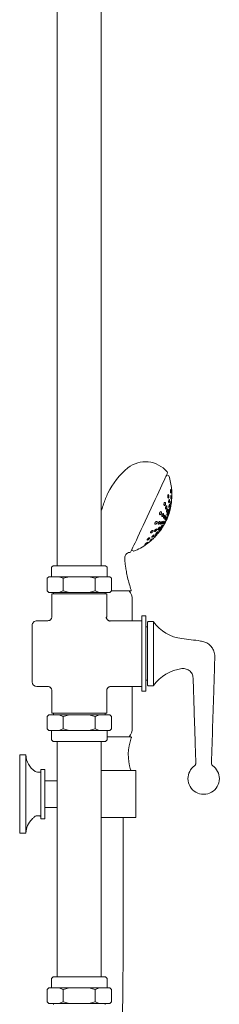
# Model space of a CAD drawing. Units: inches. Extents: x 10 to 101, y -5 to 132.
# Drawn here: x 77 to 82, y 21 to 45 of the extents above; entities that cross this region are included whole.
import ezdxf

# ---------------------------------------------------------------- set-up
doc = ezdxf.new("R2010")
doc.units = ezdxf.units.IN
doc.header["$MEASUREMENT"] = 0
doc.layers.add('WATERWORKS FITTINGS', color=7, linetype='Continuous', lineweight=9)

# ---------------------------------------------------------------- blocks, each defined once
blk = doc.blocks.new('*U19')
at = {"layer": 'WATERWORKS FITTINGS'}
for p, q in [((0.945, 49.508), (0.945, 20.728)), ((2.047, 20.728), (2.047, 49.508)), ((3.692, 23.011), (3.706, 23.04)), ((2.801, 21.1), (2.808, 21.116)), ((1.094, 20.098), (1.094, 20.413)), ((1.898, 20.098), (1.898, 20.413)), ((1.094, 16.634), (1.094, 16.949)), ((1.898, 16.634), (1.898, 16.949)), ((1.094, 9.783), (1.094, 10.098)), ((1.898, 9.783), (1.898, 10.098))]:
    blk.add_line(p, q, dxfattribs=at)
at = {"layer": 'WATERWORKS FITTINGS', "ltscale": 10}
for p, q in [((3.745, 22.986), (3.692, 23.011)), ((3.818, 22.614), (3.817, 22.623)), ((3.751, 22.043), (3.748, 22.044)), ((3.585, 21.694), (3.588, 21.693)), ((2.801, 21.1), (2.794, 21.086)), ((2.808, 21.116), (2.862, 21.091)), ((0.837, 20.728), (0.797, 20.689)), ((0.797, 20.689), (0.797, 20.453)), ((2.156, 20.728), (0.837, 20.728)), ((2.195, 20.689), (2.156, 20.728)), ((2.195, 20.453), (2.195, 20.689)), ((0.728, 20.453), (0.689, 20.413)), ((0.689, 20.413), (0.689, 20.098)), ((0.744, 20.453), (0.728, 20.453)), ((0.987, 20.453), (0.744, 20.453)), ((1.253, 20.453), (0.987, 20.453)), ((1.739, 20.453), (1.253, 20.453)), ((2.005, 20.453), (1.739, 20.453)), ((2.248, 20.453), (2.005, 20.453)), ((2.264, 20.453), (2.248, 20.453)), ((2.303, 20.413), (2.264, 20.453)), ((2.303, 20.098), (2.303, 20.413)), ((0.689, 20.098), (0.728, 20.059)), ((0.728, 20.059), (0.744, 20.059)), ((0.987, 20.059), (0.744, 20.059)), ((0.807, 20.02), (0.807, 19.449)), ((2.185, 20.02), (0.807, 20.02)), ((0.846, 20.059), (0.846, 20.02)), ((0.987, 20.059), (1.253, 20.059)), ((1.739, 20.059), (1.253, 20.059)), ((1.739, 20.059), (2.005, 20.059)), ((2.248, 20.059), (2.005, 20.059)), ((2.146, 20.02), (2.146, 20.059)), ((2.185, 19.449), (2.185, 20.02)), ((2.248, 20.059), (2.264, 20.059)), ((2.264, 20.059), (2.303, 20.098)), ((2.314, 20.098), (2.779, 20.098)), ((2.826, 19.35), (2.826, 19.882)), ((0.709, 19.35), (0.433, 19.35)), ((2.17, 19.434), (2.185, 19.449)), ((3.071, 19.35), (2.283, 19.35)), ((3.169, 19.469), (3.071, 19.469)), ((3.071, 19.469), (3.071, 17.579)), ((3.169, 17.579), (3.169, 19.469)), ((3.209, 19.311), (3.209, 17.736)), ((3.344, 19.331), (3.228, 19.331)), ((0.315, 19.232), (0.315, 17.815)), ((3.209, 19.193), (3.169, 19.193)), ((3.169, 17.854), (3.209, 17.854)), ((0.433, 17.697), (0.709, 17.697)), ((0.807, 17.598), (0.807, 17.028)), ((2.185, 17.028), (2.185, 17.598)), ((2.283, 17.697), (3.071, 17.697)), ((2.826, 16.654), (2.826, 17.697)), ((3.071, 17.579), (3.169, 17.579)), ((3.228, 17.717), (3.344, 17.717)), ((0.728, 16.988), (0.689, 16.949)), ((0.689, 16.949), (0.689, 16.634)), ((0.744, 16.988), (0.728, 16.988)), ((0.744, 16.988), (0.987, 16.988)), ((0.807, 17.028), (2.185, 17.028)), ((0.846, 17.028), (0.846, 16.988)), ((1.253, 16.988), (0.987, 16.988)), ((1.253, 16.988), (1.739, 16.988)), ((2.005, 16.988), (1.739, 16.988)), ((2.005, 16.988), (2.248, 16.988)), ((2.146, 16.988), (2.146, 17.028)), ((2.264, 16.988), (2.248, 16.988)), ((2.303, 16.949), (2.264, 16.988)), ((2.303, 16.634), (2.303, 16.949)), ((0.689, 16.634), (0.728, 16.594)), ((0.728, 16.594), (0.744, 16.594)), ((0.744, 16.594), (0.987, 16.594)), ((0.797, 16.594), (0.797, 16.358)), ((0.987, 16.594), (1.253, 16.594)), ((1.253, 16.594), (1.739, 16.594)), ((1.739, 16.594), (2.005, 16.594)), ((2.005, 16.594), (2.248, 16.594)), ((2.195, 16.358), (2.195, 16.594)), ((2.248, 16.594), (2.264, 16.594)), ((2.264, 16.594), (2.303, 16.634)), ((0.797, 16.358), (0.837, 16.319)), ((0.837, 16.319), (2.156, 16.319)), ((0.945, 16.319), (0.945, 10.413)), ((2.047, 10.413), (2.047, 16.319)), ((2.156, 16.319), (2.195, 16.358)), ((2.785, 16.437), (2.195, 16.437)), ((0.157, 15.984), (0, 15.984)), ((0, 15.984), (0, 15)), ((0.157, 15), (0.157, 15.984)), ((0.63, 15.62), (0.531, 15.62)), ((0.531, 15.62), (0.531, 15)), ((0.63, 15.62), (0.63, 15)), ((2.914, 15.591), (2.047, 15.591)), ((2.058, 15.591), (2.787, 15.591)), ((2.787, 15.591), (2.787, 15.61)), ((2.914, 14.409), (2.914, 15.591)), ((0.531, 15.551), (0.448, 15.551)), ((0.945, 15.335), (0.63, 15.335)), ((0, 15), (0, 14.016)), ((0.157, 14.016), (0.157, 15)), ((0.531, 15), (0.531, 14.38)), ((0.63, 15), (0.63, 14.38)), ((0.63, 14.665), (0.945, 14.665)), ((0.516, 14.449), (0.531, 14.449)), ((0.531, 14.38), (0.63, 14.38)), ((2.047, 14.409), (2.914, 14.409)), ((2.599, 11.772), (2.599, 14.409)), ((0, 14.016), (0.157, 14.016))]:
    blk.add_line(p, q, dxfattribs=at)
at = {"layer": 'WATERWORKS FITTINGS', "ltscale": 12}
for p, q in [((0.987, 20.453), (1.094, 20.413)), ((1.094, 20.413), (1.253, 20.453)), ((1.739, 20.453), (1.898, 20.413)), ((1.898, 20.413), (2.005, 20.453)), ((1.094, 20.098), (0.987, 20.059)), ((1.253, 20.059), (1.094, 20.098)), ((1.898, 20.098), (1.739, 20.059)), ((2.005, 20.059), (1.898, 20.098)), ((0.987, 16.988), (1.094, 16.949)), ((1.094, 16.949), (1.253, 16.988)), ((1.739, 16.988), (1.898, 16.949)), ((1.898, 16.949), (2.005, 16.988)), ((1.094, 16.634), (0.987, 16.594)), ((1.253, 16.594), (1.094, 16.634)), ((1.898, 16.634), (1.739, 16.594)), ((2.005, 16.594), (1.898, 16.634)), ((0.837, 10.413), (0.797, 10.374)), ((2.156, 10.413), (0.837, 10.413)), ((2.195, 10.374), (2.156, 10.413)), ((0.728, 10.138), (0.689, 10.098)), ((0.744, 10.138), (0.728, 10.138)), ((0.987, 10.138), (0.744, 10.138)), ((0.797, 10.374), (0.797, 10.138)), ((1.253, 10.138), (0.987, 10.138)), ((0.987, 10.138), (1.094, 10.098)), ((1.094, 10.098), (1.253, 10.138)), ((1.739, 10.138), (1.253, 10.138)), ((2.005, 10.138), (1.739, 10.138)), ((1.739, 10.138), (1.898, 10.098)), ((1.898, 10.098), (2.005, 10.138)), ((2.248, 10.138), (2.005, 10.138)), ((2.195, 10.138), (2.195, 10.374)), ((2.264, 10.138), (2.248, 10.138)), ((2.303, 10.098), (2.264, 10.138)), ((0.689, 10.098), (0.689, 9.783)), ((2.303, 9.783), (2.303, 10.098)), ((0.689, 9.783), (0.728, 9.744)), ((0.728, 9.744), (0.744, 9.744)), ((0.987, 9.744), (0.744, 9.744)), ((0.846, 9.744), (0.846, 9.724)), ((1.094, 9.783), (0.987, 9.744)), ((0.987, 9.744), (1.253, 9.744)), ((1.253, 9.744), (1.094, 9.783)), ((1.739, 9.744), (1.253, 9.744)), ((1.898, 9.783), (1.739, 9.744)), ((1.739, 9.744), (2.005, 9.744)), ((2.005, 9.744), (1.898, 9.783)), ((2.248, 9.744), (2.005, 9.744)), ((2.146, 9.724), (2.146, 9.744)), ((2.248, 9.744), (2.264, 9.744)), ((2.264, 9.744), (2.303, 9.783))]:
    blk.add_line(p, q, dxfattribs=at)
at = {"layer": 'WATERWORKS FITTINGS', "ltscale": 100}
blk.add_line((3.36, 17.725), (3.36, 19.323), dxfattribs=at)
at = {"layer": 'WATERWORKS FITTINGS', "ltscale": 10, "flags": 128}
for points in [[(3.692, 23.011), (3.691, 23.009), (3.685, 22.996), (3.673, 22.971), (3.656, 22.933), (3.633, 22.884), (3.604, 22.823), (3.571, 22.753), (3.534, 22.672), (3.493, 22.584), (3.448, 22.489), (3.401, 22.387), (3.352, 22.282), (3.301, 22.173), (3.25, 22.063), (3.199, 21.953), (3.148, 21.845), (3.099, 21.739), (3.052, 21.638), (3.007, 21.543), (2.966, 21.455), (2.929, 21.374), (2.896, 21.304), (2.868, 21.243), (2.844, 21.194), (2.827, 21.156), (2.815, 21.131), (2.809, 21.118), (2.808, 21.116)], [(3.588, 21.693), (3.589, 21.693), (3.593, 21.703), (3.603, 21.725), (3.619, 21.758), (3.638, 21.798), (3.659, 21.844), (3.681, 21.891), (3.702, 21.937), (3.721, 21.978), (3.736, 22.01), (3.747, 22.032), (3.751, 22.042), (3.751, 22.043)], [(3.667, 21.869), (3.689, 21.917), (3.71, 21.961), (3.727, 21.998), (3.74, 22.026), (3.748, 22.042), (3.749, 22.046)], [(3.585, 21.692), (3.586, 21.696), (3.594, 21.712), (3.607, 21.74), (3.624, 21.777), (3.645, 21.821), (3.667, 21.869)]]:
    blk.add_lwpolyline(points, dxfattribs=at)
at = {"layer": 'WATERWORKS FITTINGS', "ltscale": 100}
for centre, radius, start, end in [((3.157, 22.631), 0.706, 39.7192, 128.5381), ((3.821, 21.797), 1.772, 128.5244, 155.002), ((3.67, 23.057), 0.0394, 335.0011, 39.7474), ((2.293, 22.51), 1.528, 5.332, 18.156), ((2.292, 22.51), 1.529, 0.6829, 3.9035), ((2.292, 22.51), 1.529, 349.8465, 352.3814), ((2.294, 22.51), 1.527, 355.1734, 357.9867), ((2.325, 22.495), 1.496, 327.5906, 342.4093), ((2.293, 22.51), 1.528, 342.3259, 346.9597), ((2.295, 22.508), 1.526, 317.6251, 320.1625), ((2.293, 22.51), 1.528, 323.0351, 327.6738), ((2.293, 22.51), 1.528, 291.8444, 306.1125), ((2.293, 22.509), 1.528, 306.1128, 309.3334), ((2.289, 22.514), 1.534, 312.0052, 314.8106), ((2.759, 21.103), 0.0394, 274.9577, 335.0019), ((2.486, 19.882), 0.34, 360, 39.6095), ((2.779, 20.118), 0.0197, 269.9971, 18.8383), ((0.433, 19.232), 0.118, 89.9992, 180.0005), ((3.228, 19.311), 0.0197, 90.0015, 179.9985), ((3.344, 19.311), 0.0197, 35.8727, 90.0067), ((4.205, 19.934), 1.043, 215.8816, 262.8074), ((4.205, 17.113), 1.043, 97.2009, 144.1183), ((0.433, 17.815), 0.118, 180.0005, 269.9998), ((3.228, 17.736), 0.0197, 179.9981, 269.9985), ((3.344, 17.736), 0.0197, 270.0059, 324.1146), ((2.486, 16.654), 0.34, 320.3901, 359.9999), ((3.95, 15.986), 1.223, 159.6677, 197.8801), ((2.785, 16.417), 0.0197, 339.6672, 90.0002), ((0.65, 15.984), 0.492, 180, 237.3631), ((0.448, 15.669), 0.118, 237.3627, 270.0008), ((4.619, 15.388), 0.394, 125.3968, 180.0003), ((4.619, 15.388), 0.394, 0.0001, 54.5878), ((4.619, 15.388), 0.394, 179.9998, 0.0002), ((0.65, 14.016), 0.492, 133.4815, 180.0002)]:
    blk.add_arc(centre, radius, start, end, dxfattribs=at)
at = {"layer": 'WATERWORKS FITTINGS', "ltscale": 10}
for points, knots in [([(2.058, 22.126), (2.073, 22.178), (2.115, 22.322), (2.176, 22.459), (2.215, 22.546)], [0, 0, 0, 0, 0.362332, 1, 1, 1, 1]), ([(3.721, 22.501), (3.722, 22.503), (3.723, 22.506), (3.725, 22.51), (3.731, 22.513), (3.736, 22.509), (3.74, 22.502), (3.743, 22.491), (3.745, 22.477), (3.745, 22.46), (3.744, 22.446), (3.742, 22.437), (3.739, 22.431), (3.737, 22.427), (3.732, 22.424), (3.727, 22.428), (3.723, 22.435), (3.72, 22.446), (3.718, 22.461), (3.717, 22.476), (3.718, 22.49), (3.72, 22.498), (3.721, 22.501)], [0, 0, 0, 0, 0.018657, 0.05312, 0.075941, 0.100133, 0.139618, 0.20068, 0.282189, 0.372234, 0.451856, 0.50959, 0.519058, 0.553643, 0.576246, 0.600069, 0.639242, 0.699921, 0.781165, 0.871603, 0.939817, 1, 1, 1, 1]), ([(3.79, 22.64), (3.79, 22.64), (3.792, 22.638), (3.793, 22.632), (3.796, 22.623), (3.798, 22.609), (3.799, 22.593), (3.799, 22.577), (3.799, 22.564), (3.797, 22.557), (3.796, 22.553), (3.794, 22.551), (3.791, 22.555), (3.789, 22.561), (3.787, 22.571), (3.785, 22.584), (3.783, 22.6), (3.783, 22.616), (3.783, 22.628), (3.784, 22.635), (3.785, 22.639), (3.786, 22.639)], [0, 0, 0, 0, 0.003632, 0.037808, 0.093905, 0.172759, 0.268027, 0.362702, 0.436126, 0.479785, 0.485647, 0.501857, 0.518406, 0.552531, 0.608422, 0.686771, 0.78167, 0.876764, 0.940455, 0.988002, 1, 1, 1, 1]), ([(3.786, 22.639), (3.786, 22.641), (3.787, 22.642), (3.788, 22.641), (3.788, 22.641)], [0, 0, 0, 0, 0.775326, 1, 1, 1, 1]), ([(3.804, 22.492), (3.804, 22.492), (3.806, 22.49), (3.806, 22.484), (3.808, 22.475), (3.808, 22.462), (3.808, 22.447), (3.807, 22.432), (3.805, 22.421), (3.803, 22.413), (3.802, 22.41), (3.8, 22.407), (3.797, 22.411), (3.797, 22.417), (3.795, 22.427), (3.795, 22.44), (3.795, 22.455), (3.796, 22.469), (3.798, 22.481), (3.799, 22.488), (3.8, 22.491), (3.801, 22.491)], [0, 0, 0, 0, 0.001775, 0.03748, 0.09566, 0.174646, 0.266661, 0.356975, 0.429681, 0.476608, 0.484673, 0.501733, 0.517345, 0.553024, 0.611095, 0.689828, 0.781688, 0.872234, 0.945245, 0.992144, 1, 1, 1, 1]), ([(3.801, 22.491), (3.801, 22.493), (3.802, 22.494), (3.803, 22.493), (3.803, 22.493)], [0, 0, 0, 0, 0.826598, 1, 1, 1, 1]), ([(3.81, 22.692), (3.81, 22.692), (3.81, 22.693), (3.811, 22.688), (3.811, 22.686), (3.812, 22.677), (3.813, 22.666), (3.815, 22.651), (3.816, 22.635), (3.817, 22.622), (3.818, 22.612), (3.818, 22.607), (3.819, 22.603), (3.818, 22.601), (3.818, 22.606), (3.817, 22.609), (3.816, 22.619), (3.815, 22.631), (3.814, 22.646), (3.812, 22.662), (3.811, 22.676), (3.81, 22.686), (3.81, 22.69), (3.81, 22.692)], [0, 0, 0, 0, 0.0028676, 0.0123442, 0.0423751, 0.0714925, 0.1448729, 0.2290439, 0.3235479, 0.411337, 0.4378013, 0.4801645, 0.501457, 0.5029129, 0.5123937, 0.5425407, 0.5913258, 0.6598439, 0.7459085, 0.8403578, 0.9249063, 0.9734634, 1, 1, 1, 1]), ([(3.821, 22.535), (3.821, 22.535), (3.821, 22.536), (3.821, 22.531), (3.821, 22.527), (3.821, 22.516), (3.821, 22.504), (3.821, 22.489), (3.821, 22.474), (3.821, 22.464), (3.82, 22.455), (3.82, 22.453), (3.82, 22.448), (3.82, 22.453), (3.82, 22.457), (3.82, 22.467), (3.82, 22.478), (3.82, 22.493), (3.82, 22.507), (3.821, 22.52), (3.821, 22.529), (3.821, 22.534), (3.821, 22.535)], [0, 0, 0, 0, 0.001467, 0.01152, 0.044971, 0.105179, 0.180214, 0.267731, 0.357266, 0.432892, 0.459818, 0.492208, 0.501488, 0.511545, 0.544258, 0.597037, 0.668625, 0.754499, 0.844532, 0.923327, 0.976735, 1, 1, 1, 1]), ([(3.628, 22.3), (3.628, 22.302), (3.63, 22.306), (3.634, 22.312), (3.639, 22.318), (3.646, 22.32), (3.653, 22.317), (3.658, 22.309), (3.662, 22.297), (3.662, 22.282), (3.661, 22.267), (3.658, 22.257), (3.654, 22.25), (3.651, 22.244), (3.646, 22.238), (3.639, 22.236), (3.632, 22.239), (3.627, 22.248), (3.623, 22.26), (3.623, 22.274), (3.624, 22.288), (3.626, 22.296), (3.628, 22.3)], [0, 0, 0, 0, 0.023237, 0.072072, 0.109952, 0.140781, 0.173703, 0.219938, 0.28564, 0.365853, 0.445438, 0.511519, 0.523514, 0.572568, 0.610449, 0.640896, 0.673284, 0.719149, 0.784724, 0.865352, 0.932872, 1, 1, 1, 1]), ([(3.748, 22.378), (3.748, 22.378), (3.749, 22.381), (3.751, 22.385), (3.756, 22.388), (3.76, 22.385), (3.762, 22.378), (3.764, 22.367), (3.764, 22.354), (3.763, 22.339), (3.761, 22.325), (3.758, 22.317), (3.756, 22.31), (3.754, 22.307), (3.749, 22.303), (3.745, 22.307), (3.743, 22.314), (3.741, 22.324), (3.74, 22.338), (3.742, 22.353), (3.744, 22.366), (3.746, 22.374), (3.748, 22.378)], [0, 0, 0, 0, 0.012606, 0.050215, 0.072617, 0.094516, 0.133113, 0.193343, 0.272207, 0.358805, 0.438173, 0.499962, 0.51287, 0.550548, 0.572788, 0.594422, 0.632866, 0.692913, 0.77169, 0.858507, 0.938204, 1, 1, 1, 1]), ([(3.758, 22.26), (3.758, 22.261), (3.759, 22.263), (3.761, 22.267), (3.765, 22.271), (3.769, 22.267), (3.769, 22.26), (3.77, 22.25), (3.769, 22.238), (3.766, 22.224), (3.763, 22.211), (3.76, 22.203), (3.758, 22.196), (3.756, 22.193), (3.752, 22.189), (3.748, 22.193), (3.748, 22.199), (3.747, 22.209), (3.748, 22.222), (3.751, 22.236), (3.754, 22.248), (3.756, 22.256), (3.758, 22.26)], [0, 0, 0, 0, 0.015157, 0.055425, 0.076971, 0.09585, 0.133584, 0.193247, 0.270429, 0.355111, 0.434894, 0.499996, 0.515318, 0.55561, 0.577053, 0.595766, 0.633441, 0.693033, 0.770179, 0.854978, 0.934891, 1, 1, 1, 1]), ([(3.798, 22.242), (3.798, 22.242), (3.798, 22.243), (3.797, 22.237), (3.796, 22.234), (3.794, 22.223), (3.792, 22.212), (3.789, 22.199), (3.787, 22.186), (3.784, 22.176), (3.783, 22.168), (3.782, 22.165), (3.781, 22.162), (3.782, 22.167), (3.783, 22.171), (3.785, 22.181), (3.787, 22.192), (3.79, 22.205), (3.792, 22.218), (3.795, 22.229), (3.796, 22.237), (3.797, 22.241), (3.798, 22.242)], [0, 0, 0, 0, 0.0020919, 0.0147867, 0.05401, 0.1146051, 0.191152, 0.2762331, 0.3595639, 0.4301088, 0.4788672, 0.4897087, 0.5020944, 0.5129536, 0.54934, 0.6075872, 0.6827556, 0.7673602, 0.8513686, 0.9237359, 0.9750583, 1, 1, 1, 1]), ([(3.803, 22.351), (3.803, 22.351), (3.804, 22.349), (3.803, 22.344), (3.804, 22.334), (3.803, 22.322), (3.801, 22.308), (3.799, 22.295), (3.797, 22.284), (3.795, 22.276), (3.793, 22.273), (3.792, 22.27), (3.79, 22.275), (3.79, 22.28), (3.79, 22.29), (3.791, 22.302), (3.792, 22.316), (3.794, 22.329), (3.797, 22.34), (3.799, 22.347), (3.8, 22.35), (3.8, 22.351)], [0, 0, 0, 0, 0.000034, 0.036863, 0.096593, 0.175494, 0.265102, 0.352631, 0.425132, 0.474512, 0.484065, 0.501751, 0.516068, 0.552888, 0.612562, 0.691351, 0.780902, 0.868539, 0.941183, 0.99053, 1, 1, 1, 1]), ([(3.8, 22.351), (3.801, 22.352), (3.801, 22.354), (3.802, 22.353), (3.802, 22.353)], [0, 0, 0, 0, 0.866138, 1, 1, 1, 1]), ([(3.808, 22.307), (3.808, 22.307), (3.808, 22.306), (3.808, 22.304), (3.807, 22.302), (3.808, 22.307), (3.808, 22.311), (3.809, 22.321), (3.81, 22.332), (3.812, 22.346), (3.813, 22.36), (3.814, 22.371), (3.816, 22.38), (3.816, 22.384), (3.816, 22.385), (3.816, 22.386)], [0, 0, 0, 0, 0.00103, 0.044174, 0.047774, 0.067779, 0.134077, 0.240549, 0.380987, 0.543393, 0.708229, 0.850896, 0.9502, 0.996483, 1, 1, 1, 1]), ([(3.816, 22.386), (3.816, 22.385), (3.816, 22.384), (3.816, 22.379), (3.815, 22.372), (3.814, 22.361), (3.813, 22.348), (3.811, 22.334), (3.81, 22.322), (3.809, 22.314), (3.808, 22.31)], [0, 0, 0, 0, 0.02301, 0.055819, 0.163816, 0.312151, 0.491272, 0.683771, 0.862491, 1, 1, 1, 1]), ([(3.515, 22.058), (3.516, 22.06), (3.518, 22.065), (3.522, 22.073), (3.529, 22.08), (3.536, 22.085), (3.544, 22.087), (3.553, 22.084), (3.559, 22.075), (3.561, 22.062), (3.559, 22.049), (3.556, 22.039), (3.552, 22.031), (3.548, 22.024), (3.542, 22.016), (3.535, 22.011), (3.526, 22.009), (3.518, 22.013), (3.512, 22.022), (3.51, 22.033), (3.511, 22.046), (3.514, 22.054), (3.515, 22.058)], [0, 0, 0, 0, 0.025152, 0.082722, 0.13327, 0.177315, 0.217502, 0.258004, 0.308208, 0.373039, 0.444893, 0.512061, 0.525205, 0.583057, 0.633766, 0.677595, 0.717178, 0.757193, 0.807396, 0.872725, 0.933175, 1, 1, 1, 1]), ([(3.576, 22.01), (3.577, 22.011), (3.579, 22.016), (3.583, 22.023), (3.589, 22.031), (3.596, 22.037), (3.603, 22.039), (3.61, 22.036), (3.613, 22.027), (3.613, 22.016), (3.611, 22.004), (3.608, 21.994), (3.604, 21.986), (3.6, 21.978), (3.594, 21.97), (3.587, 21.965), (3.58, 21.963), (3.573, 21.966), (3.57, 21.975), (3.57, 21.985), (3.572, 21.998), (3.575, 22.006), (3.576, 22.01)], [0, 0, 0, 0, 0.017427, 0.081222, 0.136442, 0.181705, 0.218005, 0.251396, 0.295778, 0.356913, 0.42828, 0.49964, 0.517483, 0.581438, 0.636737, 0.681848, 0.717778, 0.750952, 0.795404, 0.856805, 0.928526, 1, 1, 1, 1]), ([(3.622, 21.968), (3.622, 21.969), (3.624, 21.974), (3.628, 21.981), (3.634, 21.99), (3.64, 21.995), (3.646, 21.998), (3.651, 21.995), (3.652, 21.987), (3.652, 21.977), (3.649, 21.965), (3.646, 21.956), (3.642, 21.947), (3.637, 21.94), (3.632, 21.931), (3.626, 21.926), (3.62, 21.923), (3.615, 21.926), (3.614, 21.934), (3.614, 21.944), (3.617, 21.956), (3.62, 21.964), (3.622, 21.968)], [0, 0, 0, 0, 0.0209755, 0.09025, 0.1494862, 0.1953492, 0.2272418, 0.2536808, 0.2938409, 0.3528891, 0.4246803, 0.4998355, 0.5210166, 0.5903643, 0.649633, 0.6954073, 0.7271021, 0.7534625, 0.7936722, 0.8528449, 0.9247954, 1, 1, 1, 1]), ([(3.67, 22.211), (3.67, 22.212), (3.672, 22.216), (3.675, 22.222), (3.68, 22.228), (3.686, 22.23), (3.692, 22.227), (3.695, 22.219), (3.697, 22.208), (3.696, 22.194), (3.694, 22.181), (3.69, 22.171), (3.687, 22.163), (3.684, 22.157), (3.679, 22.151), (3.673, 22.149), (3.667, 22.152), (3.664, 22.16), (3.662, 22.171), (3.663, 22.185), (3.665, 22.198), (3.668, 22.207), (3.67, 22.211)], [0, 0, 0, 0, 0.015941, 0.069802, 0.11011, 0.139298, 0.167779, 0.210371, 0.272775, 0.349848, 0.429295, 0.499813, 0.516144, 0.570125, 0.610421, 0.639324, 0.667486, 0.709926, 0.7723, 0.849615, 0.929411, 1, 1, 1, 1]), ([(3.696, 22.127), (3.696, 22.128), (3.698, 22.132), (3.701, 22.138), (3.706, 22.144), (3.711, 22.147), (3.716, 22.144), (3.717, 22.136), (3.717, 22.126), (3.715, 22.114), (3.712, 22.101), (3.709, 22.091), (3.705, 22.083), (3.702, 22.077), (3.697, 22.071), (3.692, 22.068), (3.687, 22.072), (3.686, 22.079), (3.686, 22.089), (3.688, 22.102), (3.691, 22.115), (3.694, 22.123), (3.696, 22.127)], [0, 0, 0, 0, 0.019197, 0.077412, 0.119666, 0.146464, 0.169938, 0.2096, 0.269931, 0.345426, 0.425551, 0.49993, 0.519307, 0.577589, 0.619824, 0.646454, 0.669771, 0.709384, 0.769716, 0.845319, 0.9256, 1, 1, 1, 1]), ([(3.708, 22.05), (3.709, 22.051), (3.71, 22.055), (3.714, 22.062), (3.718, 22.067), (3.722, 22.071), (3.726, 22.067), (3.725, 22.061), (3.724, 22.051), (3.721, 22.039), (3.717, 22.027), (3.714, 22.018), (3.71, 22.01), (3.707, 22.003), (3.703, 21.998), (3.699, 21.994), (3.695, 21.998), (3.696, 22.004), (3.697, 22.014), (3.699, 22.025), (3.703, 22.038), (3.707, 22.046), (3.708, 22.05)], [0, 0, 0, 0, 0.021468, 0.08332, 0.12711, 0.151225, 0.169442, 0.206976, 0.26617, 0.341112, 0.42232, 0.499992, 0.521524, 0.583404, 0.627184, 0.651215, 0.669347, 0.706863, 0.76608, 0.841055, 0.922318, 1, 1, 1, 1]), ([(3.754, 22.148), (3.754, 22.149), (3.756, 22.152), (3.757, 22.155), (3.761, 22.16), (3.764, 22.156), (3.763, 22.15), (3.762, 22.14), (3.76, 22.128), (3.757, 22.116), (3.753, 22.103), (3.75, 22.095), (3.747, 22.088), (3.745, 22.085), (3.742, 22.08), (3.739, 22.085), (3.74, 22.091), (3.74, 22.1), (3.743, 22.112), (3.746, 22.125), (3.75, 22.137), (3.753, 22.145), (3.754, 22.148)], [0, 0, 0, 0, 0.0168864, 0.0592785, 0.0797875, 0.0952501, 0.1322955, 0.1916893, 0.2679267, 0.3517208, 0.4322271, 0.5000039, 0.516954, 0.5593571, 0.5798209, 0.5951933, 0.632234, 0.6915875, 0.7678277, 0.8516533, 0.9322141, 1, 1, 1, 1]), ([(3.788, 22.217), (3.788, 22.215), (3.788, 22.21), (3.786, 22.2), (3.784, 22.189), (3.782, 22.176), (3.779, 22.163), (3.776, 22.153), (3.773, 22.146), (3.772, 22.142), (3.77, 22.139), (3.769, 22.144), (3.77, 22.149), (3.771, 22.158), (3.773, 22.17), (3.776, 22.183), (3.779, 22.196), (3.782, 22.206), (3.784, 22.213), (3.786, 22.216), (3.786, 22.216)], [0, 0, 0, 0, 0.037576, 0.098339, 0.177005, 0.264816, 0.3505, 0.422948, 0.474024, 0.484562, 0.502638, 0.515466, 0.553048, 0.613793, 0.692417, 0.780215, 0.865932, 0.938424, 0.989494, 1, 1, 1, 1]), ([(3.786, 22.216), (3.786, 22.218), (3.787, 22.22), (3.787, 22.219), (3.788, 22.218)], [0, 0, 0, 0, 0.895927, 1, 1, 1, 1]), ([(3.397, 21.805), (3.397, 21.806), (3.399, 21.811), (3.404, 21.819), (3.411, 21.828), (3.42, 21.836), (3.429, 21.841), (3.439, 21.843), (3.448, 21.839), (3.452, 21.829), (3.452, 21.818), (3.449, 21.81), (3.446, 21.802), (3.441, 21.794), (3.434, 21.785), (3.426, 21.778), (3.416, 21.773), (3.407, 21.771), (3.398, 21.775), (3.393, 21.784), (3.393, 21.794), (3.395, 21.801), (3.397, 21.805)], [0, 0, 0, 0, 0.024334, 0.084408, 0.142854, 0.198689, 0.252287, 0.300817, 0.344498, 0.392446, 0.450142, 0.511278, 0.52413, 0.584515, 0.643238, 0.699015, 0.752059, 0.799991, 0.843697, 0.892257, 0.940442, 1, 1, 1, 1]), ([(3.478, 21.8), (3.479, 21.801), (3.481, 21.806), (3.485, 21.814), (3.492, 21.823), (3.5, 21.831), (3.508, 21.836), (3.516, 21.839), (3.523, 21.835), (3.525, 21.826), (3.524, 21.816), (3.521, 21.808), (3.518, 21.8), (3.513, 21.792), (3.506, 21.782), (3.498, 21.775), (3.491, 21.769), (3.483, 21.767), (3.475, 21.771), (3.473, 21.779), (3.474, 21.789), (3.477, 21.796), (3.478, 21.8)], [0, 0, 0, 0, 0.01699, 0.083691, 0.148266, 0.20773, 0.260043, 0.301852, 0.336374, 0.37866, 0.435025, 0.499507, 0.516888, 0.583764, 0.648493, 0.707892, 0.759881, 0.801399, 0.836026, 0.878655, 0.935375, 1, 1, 1, 1]), ([(3.544, 21.801), (3.544, 21.802), (3.546, 21.807), (3.551, 21.815), (3.558, 21.825), (3.565, 21.833), (3.571, 21.838), (3.578, 21.842), (3.583, 21.838), (3.583, 21.83), (3.582, 21.821), (3.579, 21.813), (3.575, 21.805), (3.571, 21.796), (3.564, 21.786), (3.557, 21.778), (3.55, 21.773), (3.544, 21.77), (3.538, 21.773), (3.538, 21.781), (3.54, 21.79), (3.542, 21.797), (3.544, 21.801)], [0, 0, 0, 0, 0.020407, 0.092943, 0.162861, 0.225185, 0.275862, 0.311261, 0.33776, 0.376191, 0.432173, 0.499747, 0.520347, 0.59297, 0.662956, 0.725249, 0.775756, 0.811027, 0.837618, 0.876219, 0.932359, 1, 1, 1, 1]), ([(3.542, 21.694), (3.542, 21.695), (3.544, 21.699), (3.549, 21.707), (3.555, 21.718), (3.562, 21.728), (3.569, 21.737), (3.575, 21.742), (3.58, 21.746), (3.584, 21.743), (3.582, 21.736), (3.58, 21.731), (3.577, 21.724), (3.572, 21.715), (3.566, 21.705), (3.559, 21.695), (3.552, 21.686), (3.546, 21.681), (3.541, 21.677), (3.537, 21.68), (3.539, 21.686), (3.541, 21.691), (3.542, 21.694)], [0, 0, 0, 0, 0.019494, 0.091623, 0.169506, 0.245849, 0.313614, 0.365301, 0.395425, 0.412041, 0.445754, 0.499882, 0.519438, 0.591598, 0.669522, 0.745846, 0.813562, 0.865197, 0.895341, 0.912071, 0.945859, 1, 1, 1, 1]), ([(3.595, 21.808), (3.596, 21.809), (3.598, 21.814), (3.603, 21.823), (3.609, 21.833), (3.615, 21.842), (3.621, 21.847), (3.626, 21.851), (3.63, 21.847), (3.629, 21.841), (3.627, 21.832), (3.624, 21.824), (3.62, 21.816), (3.615, 21.807), (3.609, 21.797), (3.603, 21.788), (3.597, 21.783), (3.592, 21.779), (3.588, 21.782), (3.589, 21.789), (3.591, 21.798), (3.594, 21.804), (3.595, 21.808)], [0, 0, 0, 0, 0.022817, 0.100279, 0.174714, 0.239339, 0.288473, 0.318122, 0.337419, 0.373331, 0.429523, 0.499909, 0.52279, 0.600294, 0.674744, 0.739357, 0.788423, 0.818023, 0.837366, 0.873337, 0.929603, 1, 1, 1, 1]), ([(3.653, 21.932), (3.654, 21.933), (3.656, 21.938), (3.66, 21.946), (3.665, 21.955), (3.67, 21.96), (3.675, 21.964), (3.679, 21.96), (3.678, 21.953), (3.677, 21.944), (3.673, 21.933), (3.67, 21.924), (3.666, 21.915), (3.662, 21.907), (3.656, 21.898), (3.652, 21.893), (3.647, 21.889), (3.643, 21.893), (3.643, 21.899), (3.645, 21.909), (3.648, 21.92), (3.651, 21.928), (3.653, 21.932)], [0, 0, 0, 0, 0.02348, 0.097392, 0.160012, 0.206168, 0.233626, 0.25335, 0.290606, 0.348707, 0.421426, 0.49993, 0.523501, 0.597442, 0.660071, 0.706179, 0.733563, 0.753268, 0.790543, 0.848684, 0.921472, 1, 1, 1, 1]), ([(3.287, 21.57), (3.288, 21.571), (3.289, 21.576), (3.294, 21.583), (3.302, 21.592), (3.311, 21.601), (3.321, 21.608), (3.332, 21.613), (3.342, 21.615), (3.35, 21.611), (3.352, 21.602), (3.35, 21.596), (3.347, 21.589), (3.342, 21.582), (3.335, 21.573), (3.326, 21.565), (3.316, 21.557), (3.305, 21.552), (3.295, 21.55), (3.287, 21.554), (3.285, 21.562), (3.286, 21.567), (3.287, 21.57)], [0, 0, 0, 0, 0.020842, 0.076928, 0.137486, 0.200801, 0.266798, 0.33009, 0.382443, 0.421117, 0.460724, 0.509237, 0.520375, 0.576765, 0.637659, 0.701044, 0.766573, 0.829202, 0.881446, 0.920877, 0.953999, 1, 1, 1, 1]), ([(3.315, 21.449), (3.315, 21.45), (3.316, 21.453), (3.32, 21.46), (3.327, 21.468), (3.336, 21.477), (3.345, 21.486), (3.356, 21.494), (3.364, 21.499), (3.372, 21.503), (3.377, 21.499), (3.375, 21.495), (3.373, 21.49), (3.369, 21.484), (3.362, 21.475), (3.354, 21.466), (3.344, 21.457), (3.334, 21.449), (3.325, 21.444), (3.318, 21.44), (3.313, 21.444), (3.314, 21.447), (3.315, 21.449)], [0, 0, 0, 0, 0.010569, 0.06118, 0.123854, 0.194868, 0.271445, 0.34635, 0.408647, 0.44813, 0.468871, 0.499498, 0.510296, 0.561056, 0.623931, 0.695027, 0.771364, 0.845916, 0.908137, 0.94797, 0.969178, 1, 1, 1, 1]), ([(3.378, 21.446), (3.379, 21.448), (3.382, 21.452), (3.387, 21.459), (3.395, 21.468), (3.404, 21.477), (3.413, 21.487), (3.422, 21.496), (3.428, 21.5), (3.433, 21.506), (3.435, 21.504), (3.433, 21.501), (3.431, 21.497), (3.425, 21.49), (3.418, 21.481), (3.409, 21.471), (3.399, 21.461), (3.391, 21.453), (3.384, 21.447), (3.38, 21.445), (3.379, 21.444)], [0, 0, 0, 0, 0.03551, 0.091271, 0.16262, 0.244924, 0.330161, 0.40711, 0.463874, 0.492875, 0.501014, 0.50699, 0.542556, 0.598396, 0.669795, 0.752001, 0.837077, 0.913976, 0.970858, 1, 1, 1, 1]), ([(3.387, 21.605), (3.388, 21.606), (3.39, 21.61), (3.394, 21.618), (3.401, 21.628), (3.41, 21.637), (3.419, 21.644), (3.428, 21.649), (3.436, 21.652), (3.442, 21.649), (3.442, 21.641), (3.44, 21.635), (3.437, 21.628), (3.433, 21.62), (3.426, 21.61), (3.417, 21.601), (3.408, 21.594), (3.399, 21.588), (3.391, 21.585), (3.385, 21.589), (3.385, 21.597), (3.386, 21.602), (3.387, 21.605)], [0, 0, 0, 0, 0.014661, 0.076926, 0.144188, 0.212755, 0.279767, 0.338616, 0.382101, 0.412206, 0.448954, 0.499442, 0.514441, 0.576882, 0.644334, 0.712914, 0.779648, 0.838163, 0.881662, 0.912209, 0.949347, 1, 1, 1, 1]), ([(3.414, 21.523), (3.414, 21.523), (3.416, 21.527), (3.42, 21.533), (3.426, 21.543), (3.434, 21.552), (3.443, 21.562), (3.451, 21.57), (3.458, 21.575), (3.464, 21.58), (3.469, 21.576), (3.466, 21.572), (3.464, 21.567), (3.46, 21.561), (3.454, 21.551), (3.446, 21.541), (3.437, 21.532), (3.429, 21.524), (3.422, 21.519), (3.416, 21.514), (3.412, 21.518), (3.413, 21.521), (3.414, 21.523)], [0, 0, 0, 0, 0.012527, 0.067358, 0.135395, 0.211237, 0.289586, 0.362197, 0.419127, 0.452568, 0.468776, 0.499745, 0.512379, 0.567283, 0.635417, 0.711289, 0.789512, 0.861966, 0.918883, 0.952492, 0.96895, 1, 1, 1, 1]), ([(3.467, 21.531), (3.468, 21.532), (3.471, 21.536), (3.477, 21.544), (3.485, 21.553), (3.493, 21.563), (3.501, 21.574), (3.508, 21.582), (3.512, 21.588), (3.514, 21.59), (3.514, 21.591)], [0, 0, 0, 0, 0.081859, 0.209548, 0.370868, 0.550148, 0.72577, 0.874409, 0.977142, 1, 1, 1, 1]), ([(3.472, 21.646), (3.472, 21.647), (3.474, 21.652), (3.478, 21.659), (3.485, 21.67), (3.493, 21.679), (3.501, 21.687), (3.508, 21.693), (3.515, 21.696), (3.52, 21.693), (3.519, 21.685), (3.517, 21.68), (3.514, 21.673), (3.509, 21.665), (3.502, 21.654), (3.494, 21.645), (3.486, 21.637), (3.479, 21.631), (3.473, 21.628), (3.468, 21.632), (3.469, 21.639), (3.471, 21.643), (3.472, 21.646)], [0, 0, 0, 0, 0.017512, 0.085161, 0.158218, 0.231087, 0.298565, 0.353432, 0.389533, 0.412458, 0.447335, 0.49971, 0.517387, 0.585122, 0.658275, 0.731133, 0.798474, 0.853188, 0.889326, 0.912496, 0.94754, 1, 1, 1, 1]), ([(3.473, 21.546), (3.474, 21.548), (3.477, 21.552), (3.482, 21.56), (3.489, 21.569), (3.497, 21.58), (3.505, 21.589), (3.512, 21.599), (3.517, 21.603), (3.521, 21.609), (3.522, 21.608), (3.522, 21.608)], [0, 0, 0, 0, 0.075612, 0.194519, 0.34513, 0.514109, 0.683514, 0.832328, 0.940621, 0.995273, 1, 1, 1, 1]), ([(3.522, 21.607), (3.522, 21.607), (3.521, 21.605), (3.518, 21.6), (3.513, 21.592), (3.506, 21.583), (3.499, 21.573), (3.491, 21.563), (3.483, 21.554), (3.478, 21.548), (3.475, 21.545), (3.473, 21.544)], [0, 0, 0, 0, 0.012934, 0.08797, 0.205937, 0.355335, 0.522815, 0.690673, 0.838236, 0.945711, 1, 1, 1, 1]), ([(3.473, 21.545), (3.473, 21.545), (3.473, 21.545), (3.473, 21.546), (3.473, 21.546)], [0, 0, 0, 0, 0.388856, 1, 1, 1, 1]), ([(3.499, 21.602), (3.5, 21.603), (3.501, 21.607), (3.505, 21.614), (3.511, 21.623), (3.519, 21.634), (3.526, 21.643), (3.534, 21.652), (3.539, 21.657), (3.544, 21.662), (3.547, 21.659), (3.545, 21.656), (3.543, 21.651), (3.539, 21.644), (3.533, 21.634), (3.525, 21.623), (3.518, 21.614), (3.51, 21.605), (3.505, 21.6), (3.5, 21.595), (3.497, 21.598), (3.498, 21.601), (3.499, 21.602)], [0, 0, 0, 0, 0.013845, 0.072079, 0.144469, 0.224108, 0.303738, 0.374567, 0.42765, 0.456528, 0.468532, 0.499888, 0.513766, 0.57203, 0.64446, 0.724109, 0.803681, 0.874461, 0.92754, 0.956491, 0.968613, 1, 1, 1, 1]), ([(3.145, 21.264), (3.145, 21.265), (3.145, 21.267), (3.149, 21.271), (3.155, 21.277), (3.163, 21.284), (3.174, 21.292), (3.187, 21.301), (3.199, 21.309), (3.209, 21.313), (3.216, 21.318), (3.219, 21.315), (3.217, 21.313), (3.214, 21.309), (3.208, 21.303), (3.2, 21.296), (3.189, 21.287), (3.177, 21.279), (3.164, 21.27), (3.154, 21.266), (3.147, 21.262), (3.145, 21.264), (3.145, 21.264)], [0, 0, 0, 0, 0.006792, 0.036143, 0.082016, 0.14236, 0.217948, 0.30447, 0.390237, 0.456956, 0.491198, 0.502314, 0.506255, 0.535771, 0.581942, 0.642481, 0.717775, 0.803612, 0.889026, 0.956249, 0.987649, 1, 1, 1, 1]), ([(3.2, 21.382), (3.2, 21.383), (3.201, 21.387), (3.205, 21.393), (3.212, 21.401), (3.222, 21.409), (3.232, 21.418), (3.244, 21.425), (3.255, 21.43), (3.264, 21.433), (3.271, 21.429), (3.269, 21.424), (3.267, 21.42), (3.263, 21.414), (3.256, 21.406), (3.247, 21.397), (3.237, 21.389), (3.225, 21.381), (3.214, 21.376), (3.205, 21.373), (3.198, 21.377), (3.199, 21.38), (3.2, 21.382)], [0, 0, 0, 0, 0.0148513, 0.0604845, 0.1168434, 0.1819097, 0.2558995, 0.3332698, 0.4025551, 0.4499503, 0.4756968, 0.50605, 0.5141626, 0.5600598, 0.6167748, 0.6820056, 0.7555974, 0.8322819, 0.901311, 0.9493498, 0.9723184, 1, 1, 1, 1]), ([(3.262, 21.328), (3.264, 21.33), (3.27, 21.335), (3.28, 21.343), (3.291, 21.352), (3.302, 21.362), (3.31, 21.369), (3.315, 21.373), (3.316, 21.374)], [0, 0, 0, 0, 0.1429255, 0.3248489, 0.5370019, 0.7540864, 0.937388, 1, 1, 1, 1]), ([(3.269, 21.352), (3.27, 21.354), (3.273, 21.358), (3.279, 21.364), (3.287, 21.372), (3.297, 21.381), (3.308, 21.39), (3.318, 21.399), (3.326, 21.403), (3.332, 21.409), (3.334, 21.406), (3.332, 21.403), (3.33, 21.399), (3.324, 21.393), (3.316, 21.385), (3.306, 21.376), (3.295, 21.366), (3.285, 21.359), (3.277, 21.352), (3.272, 21.351), (3.27, 21.35)], [0, 0, 0, 0, 0.03294, 0.084565, 0.151477, 0.23154, 0.31818, 0.399531, 0.460822, 0.492353, 0.502167, 0.507365, 0.54042, 0.59221, 0.659228, 0.739096, 0.825388, 0.906606, 0.968158, 1, 1, 1, 1]), ([(3.27, 21.35), (3.269, 21.351), (3.269, 21.351), (3.269, 21.352), (3.269, 21.352)], [0, 0, 0, 0, 0.5753, 1, 1, 1, 1]), ([(3.37, 21.426), (3.37, 21.426), (3.372, 21.428), (3.377, 21.432), (3.385, 21.44), (3.394, 21.449), (3.403, 21.459), (3.412, 21.469), (3.418, 21.475), (3.421, 21.479), (3.422, 21.48), (3.422, 21.48)], [0, 0, 0, 0, 0.000344, 0.109523, 0.25943, 0.440455, 0.634999, 0.815627, 0.954624, 0.999623, 1, 1, 1, 1]), ([(3.378, 21.444), (3.378, 21.445), (3.378, 21.445), (3.378, 21.446), (3.378, 21.446)], [0, 0, 0, 0, 0.4771567, 1, 1, 1, 1]), ([(2.762, 21.063), (2.744, 21.06), (2.707, 21.052), (2.667, 21.017), (2.642, 20.975), (2.638, 20.945), (2.636, 20.929)], [0, 0, 0, 0, 0.274296, 0.547864, 0.770309, 1, 1, 1, 1]), ([(2.636, 20.929), (2.636, 20.927), (2.636, 20.923), (2.636, 20.918), (2.637, 20.916)], [0, 0, 0, 0, 0.540353, 1, 1, 1, 1]), ([(2.637, 20.916), (2.638, 20.899), (2.641, 20.86), (2.648, 20.791), (2.659, 20.698), (2.679, 20.576), (2.709, 20.43), (2.748, 20.276), (2.781, 20.174), (2.797, 20.124)], [0, 0, 0, 0, 0.066044, 0.144604, 0.257178, 0.410575, 0.603663, 0.8077, 1, 1, 1, 1]), ([(0.709, 19.35), (0.721, 19.352), (0.74, 19.354), (0.763, 19.366), (0.779, 19.379), (0.791, 19.394), (0.804, 19.417), (0.806, 19.436), (0.807, 19.449)], [0, 0, 0, 0, 0.239457, 0.368359, 0.500002, 0.631641, 0.760543, 1, 1, 1, 1]), ([(2.268, 19.339), (2.266, 19.34), (2.258, 19.342), (2.246, 19.347), (2.23, 19.354), (2.214, 19.365), (2.199, 19.379), (2.186, 19.397), (2.177, 19.415), (2.173, 19.429), (2.171, 19.435)], [0.0213844, 0.0213844, 0.0213844, 0.0213844, 0.0783286, 0.1773458, 0.2947045, 0.4272642, 0.5707196, 0.7192301, 0.8652751, 1, 1, 1, 1]), ([(2.283, 19.35), (2.283, 19.35), (2.28, 19.348), (2.275, 19.344), (2.271, 19.341), (2.268, 19.339)], [0, 0, 0, 0, 0.1364386, 0.5451658, 0.9684808, 0.9684808, 0.9684808, 0.9684808]), ([(4.816, 15.776), (4.835, 16.402), (4.859, 17.202), (4.889, 18.048), (4.894, 18.315), (4.905, 18.45), (4.885, 18.578), (4.828, 18.683), (4.751, 18.763), (4.653, 18.821), (4.423, 18.861), (4.23, 18.882), (4.075, 18.899)], [0, 0, 0, 0, 0.503951, 0.64505, 0.682009, 0.71895, 0.754482, 0.784024, 0.813466, 0.843222, 0.874016, 1, 1, 1, 1]), ([(4.075, 18.148), (4.093, 18.149), (4.13, 18.152), (4.185, 18.139), (4.235, 18.116), (4.28, 18.083), (4.315, 18.04), (4.35, 17.975), (4.357, 17.883), (4.359, 17.775), (4.365, 17.61), (4.37, 17.43), (4.376, 17.234), (4.381, 17.07), (4.387, 16.884), (4.394, 16.684), (4.401, 16.466), (4.408, 16.239), (4.415, 16.006), (4.42, 15.851), (4.422, 15.776)], [0, 0, 0, 0, 0.021775, 0.043386, 0.064983, 0.086708, 0.10857, 0.130428, 0.171868, 0.214652, 0.258354, 0.366628, 0.425938, 0.489512, 0.560099, 0.644881, 0.72524, 0.816803, 0.912193, 1, 1, 1, 1]), ([(0.807, 17.598), (0.806, 17.611), (0.804, 17.63), (0.791, 17.653), (0.779, 17.669), (0.763, 17.681), (0.74, 17.694), (0.721, 17.696), (0.709, 17.697)], [0, 0, 0, 0, 0.239456, 0.368359, 0.500002, 0.631643, 0.760545, 1, 1, 1, 1]), ([(2.283, 17.697), (2.271, 17.696), (2.252, 17.694), (2.229, 17.681), (2.213, 17.669), (2.201, 17.653), (2.188, 17.63), (2.186, 17.611), (2.185, 17.598)], [0, 0, 0, 0, 0.239455, 0.36836, 0.499998, 0.631643, 0.760545, 1, 1, 1, 1]), ([(4.422, 15.776), (4.423, 15.77), (4.422, 15.756), (4.415, 15.737), (4.404, 15.719), (4.394, 15.711), (4.388, 15.706)], [0, 0, 0, 0, 0.2463218, 0.5002589, 0.7540546, 1, 1, 1, 1]), ([(4.847, 15.709), (4.843, 15.713), (4.834, 15.72), (4.823, 15.737), (4.816, 15.756), (4.816, 15.77), (4.816, 15.776)], [0, 0, 0, 0, 0.206248, 0.473405, 0.740717, 1, 1, 1, 1]), ([(0.384, 14.439), (0.372, 14.429), (0.351, 14.414), (0.327, 14.39), (0.318, 14.381), (0.309, 14.371), (0.313, 14.375), (0.314, 14.377)], [0, 0, 0, 0, 0.461313, 0.760117, 0.90228, 0.95093, 1, 1, 1, 1]), ([(0.448, 14.457), (0.44, 14.457), (0.423, 14.457), (0.401, 14.45), (0.389, 14.442), (0.384, 14.439)], [0, 0, 0, 0, 0.361562, 0.731939, 1, 1, 1, 1]), ([(0.448, 14.457), (0.458, 14.457), (0.476, 14.455), (0.497, 14.452), (0.51, 14.45), (0.515, 14.449), (0.516, 14.449)], [0, 0, 0, 0, 0.440096, 0.774659, 0.9658, 1, 1, 1, 1]), ([(2.576, 9.016), (2.576, 9.016), (2.581, 9.313), (2.588, 9.916), (2.597, 10.835), (2.598, 11.457), (2.598, 11.772)], [0, 0, 0, 0, 0.000437, 0.323113, 0.657014, 1, 1, 1, 1])]:
    blk.add_open_spline(points, degree=3, knots=knots, dxfattribs=at)

msp = doc.modelspace()

# ---------------------------------------------------------------- block references
at = {"layer": 'WATERWORKS FITTINGS'}
msp.add_blockref('*U19', (77.243, 10.878), dxfattribs=at)

doc.saveas('drawing.dxf')
